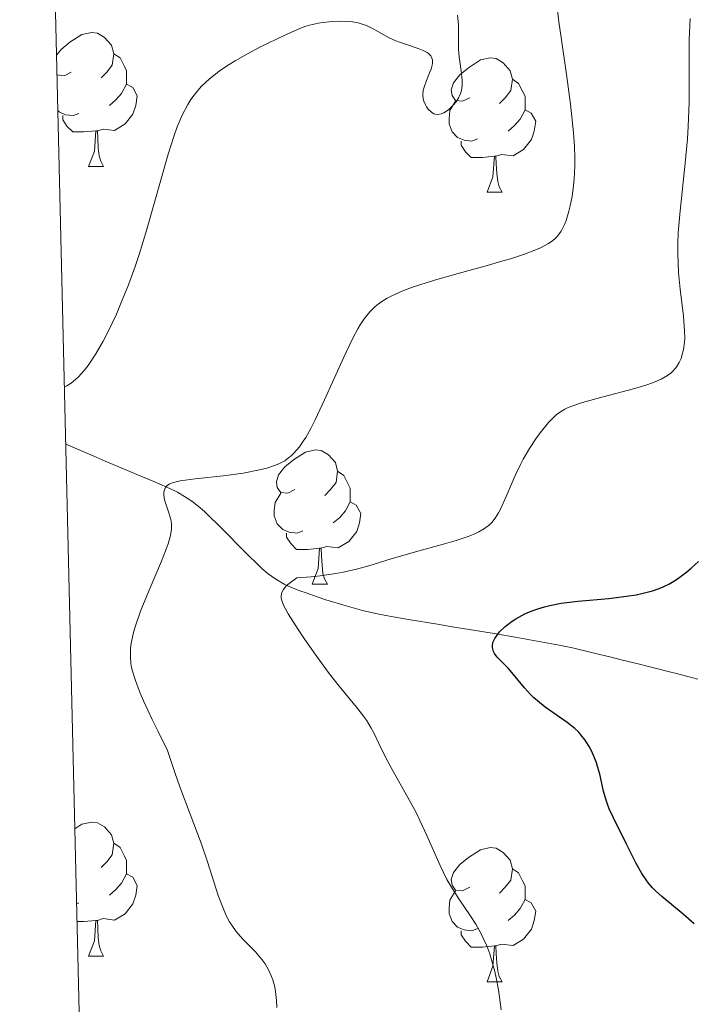
# Model space of a CAD drawing. Units: metres. Extents: x 660592 to 665117, y 4753051 to 4756126.
# Drawn here: x 661481 to 661531, y 4755678 to 4755752 of the extents above; entities that cross this region are included whole.
import ezdxf

# ---------------------------------------------------------------- set-up
doc = ezdxf.new("R2010")
doc.units = ezdxf.units.M
doc.header["$MEASUREMENT"] = 0
doc.linetypes.add('DGN Style 3', pattern=[76.32534, 54.5181, -21.80724])
for name, color, linetype, lineweight in [('Carátula', 7, 'Continuous', 0), ('Elementos auxiliares', 7, 'Continuous', 0), ('Entidades rústicas y varios', 7, 'Continuous', 0), ('Hidrografía', 7, 'Continuous', 0), ('Relieve y altimetría', 7, 'Continuous', 0)]:
    doc.layers.add(name, color=color, linetype=linetype, lineweight=lineweight)

msp = doc.modelspace()

# ---------------------------------------------------------------- linework, layer by layer
at = {"layer": 'Carátula', "color": 7, "linetype": 'Continuous', "lineweight": 0}
msp.add_3dface([(660663.13, 4753050.8), (665116.87, 4753156.78), (665046.22, 4756125.96), (660592.48, 4756019.98)], dxfattribs=at)
at = {"layer": 'Elementos auxiliares', "color": 250, "linetype": 'Continuous', "lineweight": 0}
msp.add_3dface([(661537.78, 4753465.48), (664938.53, 4753546.4), (664882.82, 4755859.77), (661483.22, 4755778.81)], dxfattribs=at)
at = {"layer": 'Entidades rústicas y varios', "color": 92, "linetype": 'Continuous', "lineweight": 0, "flags": 128}
for points in [[(661483.91, 4755749.37), (661484.27, 4755749.81), (661484.9, 4755750.34), (661485.8, 4755750.92), (661486.55, 4755751.08), (661486.97, 4755751.03), (661487.5, 4755750.71), (661488.03, 4755750.13), (661488.19, 4755749.49), (661488.08, 4755748.64), (661487.66, 4755748.11), (661487.24, 4755747.68)], [(661488.19, 4755749.49), (661488.67, 4755749.17), (661488.98, 4755748.53), (661489.14, 4755748.21), (661489.14, 4755747.63), (661489.14, 4755747.21), (661488.77, 4755746.52), (661488.35, 4755746.04), (661487.87, 4755745.62)], [(661514.78, 4755746.2), (661514.25, 4755745.94), (661513.72, 4755745.99), (661513.46, 4755746.36), (661513.4, 4755746.79), (661513.56, 4755747.31), (661514.04, 4755747.9), (661514.68, 4755748.43), (661515.58, 4755749.02), (661516.32, 4755749.18), (661516.75, 4755749.12), (661517.28, 4755748.81), (661517.81, 4755748.22), (661517.97, 4755747.58), (661517.86, 4755746.73), (661517.43, 4755746.2), (661517.01, 4755745.78)], [(661485.01, 4755748.11), (661484.48, 4755747.84), (661483.95, 4755747.9)], [(661517.97, 4755747.58), (661518.44, 4755747.27), (661518.76, 4755746.63), (661518.92, 4755746.31), (661518.92, 4755745.73), (661518.92, 4755745.3), (661518.55, 4755744.61), (661518.13, 4755744.13), (661517.65, 4755743.71)], [(661489.14, 4755747.21), (661489.6, 4755746.96), (661489.94, 4755746.34), (661489.83, 4755745.62), (661489.62, 4755744.98), (661489.04, 4755744.24), (661488.24, 4755743.76), (661487.39, 4755743.86), (661486.96, 4755743.73)], [(661485.59, 4755745.03), (661485.17, 4755744.87), (661484.58, 4755744.93), (661484.11, 4755745.14), (661484.01, 4755745.24)], [(661515.37, 4755743.12), (661514.94, 4755742.96), (661514.36, 4755743.02), (661513.88, 4755743.23), (661513.46, 4755743.66), (661513.24, 4755744.24), (661513.24, 4755744.66), (661513.3, 4755745.25), (661513.72, 4755745.94)], [(661518.92, 4755745.3), (661519.37, 4755745.05), (661519.72, 4755744.44), (661519.61, 4755743.71), (661519.4, 4755743.07), (661518.81, 4755742.33), (661518.02, 4755741.85), (661517.17, 4755741.96), (661516.74, 4755741.83)], [(661486.85, 4755743.73), (661485.96, 4755743.65), (661485.12, 4755743.65), (661484.69, 4755744.08), (661484.37, 4755744.55), (661484.37, 4755744.87)], [(661486.31, 4755741.05), (661486.74, 4755742.21), (661486.85, 4755743.73), (661486.96, 4755743.73), (661487, 4755743.15), (661487.03, 4755742.46), (661487.1, 4755741.85), (661487.22, 4755741.45), (661487.43, 4755741.05)], [(661516.63, 4755741.83), (661515.74, 4755741.74), (661514.89, 4755741.74), (661514.47, 4755742.17), (661514.15, 4755742.65), (661514.15, 4755742.96)], [(661516.08, 4755739.14), (661516.52, 4755740.3), (661516.63, 4755741.83), (661516.74, 4755741.83), (661516.77, 4755741.24), (661516.81, 4755740.56), (661516.88, 4755739.94), (661516.99, 4755739.54), (661517.21, 4755739.14)], [(661486.31, 4755741.05), (661487.43, 4755741.05)], [(661516.08, 4755739.14), (661517.21, 4755739.14)], [(661501.72, 4755716.92), (661501.19, 4755716.65), (661500.66, 4755716.71), (661500.4, 4755717.08), (661500.34, 4755717.5), (661500.5, 4755718.02), (661500.98, 4755718.62), (661501.62, 4755719.15), (661502.52, 4755719.73), (661503.26, 4755719.89), (661503.69, 4755719.84), (661504.22, 4755719.52), (661504.75, 4755718.94), (661504.91, 4755718.3), (661504.8, 4755717.45), (661504.37, 4755716.92), (661503.95, 4755716.49)], [(661504.91, 4755718.3), (661505.38, 4755717.98), (661505.7, 4755717.34), (661505.86, 4755717.02), (661505.86, 4755716.44), (661505.86, 4755716.02), (661505.49, 4755715.33), (661505.07, 4755714.85), (661504.59, 4755714.43)], [(661502.31, 4755713.84), (661501.88, 4755713.68), (661501.3, 4755713.74), (661500.82, 4755713.95), (661500.4, 4755714.37), (661500.18, 4755714.96), (661500.18, 4755715.38), (661500.24, 4755715.96), (661500.66, 4755716.65)], [(661505.86, 4755716.02), (661506.31, 4755715.77), (661506.66, 4755715.15), (661506.55, 4755714.43), (661506.34, 4755713.79), (661505.75, 4755713.05), (661504.96, 4755712.57), (661504.11, 4755712.67), (661503.68, 4755712.54)], [(661503.57, 4755712.54), (661502.68, 4755712.46), (661501.83, 4755712.46), (661501.41, 4755712.89), (661501.09, 4755713.36), (661501.09, 4755713.68)], [(661503.02, 4755709.86), (661503.46, 4755711.02), (661503.57, 4755712.54), (661503.68, 4755712.54), (661503.71, 4755711.96), (661503.75, 4755711.27), (661503.82, 4755710.66), (661503.93, 4755710.26), (661504.15, 4755709.86)], [(661503.02, 4755709.86), (661504.15, 4755709.86)], [(661485.28, 4755691.59), (661485.8, 4755691.93), (661486.55, 4755692.09), (661486.97, 4755692.04), (661487.5, 4755691.72), (661488.03, 4755691.14), (661488.19, 4755690.5), (661488.08, 4755689.64), (661487.66, 4755689.12), (661487.24, 4755688.69)], [(661488.19, 4755690.5), (661488.67, 4755690.18), (661488.98, 4755689.54), (661489.14, 4755689.22), (661489.14, 4755688.64), (661489.14, 4755688.22), (661488.77, 4755687.52), (661488.35, 4755687.04), (661487.87, 4755686.62)], [(661514.78, 4755687.21), (661514.25, 4755686.94), (661513.72, 4755687), (661513.46, 4755687.37), (661513.4, 4755687.8), (661513.56, 4755688.32), (661514.04, 4755688.91), (661514.68, 4755689.44), (661515.58, 4755690.02), (661516.32, 4755690.18), (661516.75, 4755690.13), (661517.28, 4755689.82), (661517.81, 4755689.23), (661517.97, 4755688.59), (661517.86, 4755687.74), (661517.43, 4755687.21), (661517.01, 4755686.78)], [(661517.97, 4755688.59), (661518.44, 4755688.28), (661518.76, 4755687.64), (661518.92, 4755687.32), (661518.92, 4755686.74), (661518.92, 4755686.31), (661518.55, 4755685.62), (661518.13, 4755685.14), (661517.65, 4755684.72)], [(661489.14, 4755688.22), (661489.6, 4755687.96), (661489.94, 4755687.35), (661489.83, 4755686.62), (661489.62, 4755685.98), (661489.04, 4755685.24), (661488.24, 4755684.76), (661487.39, 4755684.87), (661486.96, 4755684.74)], [(661515.37, 4755684.13), (661514.94, 4755683.97), (661514.36, 4755684.03), (661513.88, 4755684.24), (661513.46, 4755684.66), (661513.24, 4755685.25), (661513.24, 4755685.67), (661513.3, 4755686.26), (661513.72, 4755686.94)], [(661485.59, 4755686.04), (661485.41, 4755685.97)], [(661518.92, 4755686.31), (661519.37, 4755686.06), (661519.72, 4755685.44), (661519.61, 4755684.72), (661519.4, 4755684.08), (661518.81, 4755683.34), (661518.02, 4755682.86), (661517.17, 4755682.96), (661516.74, 4755682.84)], [(661486.85, 4755684.74), (661485.96, 4755684.66), (661485.44, 4755684.66)], [(661486.31, 4755682.06), (661486.74, 4755683.22), (661486.85, 4755684.74), (661486.96, 4755684.74), (661487, 4755684.16), (661487.03, 4755683.47), (661487.1, 4755682.86), (661487.22, 4755682.46), (661487.43, 4755682.06)], [(661516.63, 4755682.84), (661515.74, 4755682.75), (661514.89, 4755682.75), (661514.47, 4755683.18), (661514.15, 4755683.66), (661514.15, 4755683.97)], [(661516.08, 4755680.15), (661516.52, 4755681.31), (661516.63, 4755682.84), (661516.74, 4755682.84), (661516.77, 4755682.25), (661516.81, 4755681.56), (661516.88, 4755680.95), (661516.99, 4755680.55), (661517.21, 4755680.15)], [(661486.31, 4755682.06), (661487.43, 4755682.06)], [(661516.08, 4755680.15), (661517.21, 4755680.15)]]:
    msp.add_lwpolyline(points, dxfattribs=at)
at = {"layer": 'Hidrografía', "color": 142, "linetype": 'DGN Style 3', "lineweight": 13}
for points in [[(661510.2, 4755707.22, 1051.63), (661508.79, 4755707.47, 1052), (661508, 4755707.62, 1052.22), (661506.77, 4755707.9, 1052.56), (661505.55, 4755708.23, 1052.9), (661504.04, 4755708.7, 1053.37), (661503.39, 4755708.92, 1053.6), (661502.56, 4755709.2, 1053.93), (661502.1, 4755709.36, 1054.15), (661501.29, 4755709.69, 1054.56), (661500.92, 4755709.87, 1054.74), (661500.22, 4755710.29, 1055.09), (661499.73, 4755710.64, 1055.36), (661499.26, 4755711.04, 1055.65), (661498.94, 4755711.34, 1055.88), (661498.18, 4755712.08, 1056.44), (661496.04, 4755714.23, 1058.09), (661495.29, 4755714.97, 1058.61), (661494.97, 4755715.28, 1058.81), (661494.5, 4755715.69, 1059.04), (661494.01, 4755716.06, 1059.23), (661493.67, 4755716.29, 1059.35), (661492.95, 4755716.72, 1059.57), (661492.37, 4755717, 1059.75), (661491.18, 4755717.53, 1060.1), (661489.92, 4755718.06, 1060.45), (661489.21, 4755718.36, 1060.66), (661487.54, 4755719.06, 1061.23), (661486.64, 4755719.45, 1061.5), (661484.6, 4755720.32, 1062.02)], [(661531.82, 4755702.75, 1044.79), (661531.09, 4755702.95, 1045.16), (661530.14, 4755703.2, 1045.62), (661529.7, 4755703.31, 1045.81), (661528.84, 4755703.53, 1046.14), (661528.35, 4755703.65, 1046.29), (661528.04, 4755703.73, 1046.37), (661527.47, 4755703.87, 1046.48), (661526.11, 4755704.21, 1046.7), (661525.25, 4755704.43, 1046.9), (661524.19, 4755704.69, 1047.2), (661522.46, 4755705.09, 1047.76), (661521.46, 4755705.3, 1048.07), (661520.37, 4755705.51, 1048.4), (661518.18, 4755705.9, 1049.05), (661516.76, 4755706.14, 1049.5), (661515.69, 4755706.31, 1049.88), (661514.26, 4755706.55, 1050.47), (661513.63, 4755706.65, 1050.7), (661512.38, 4755706.86, 1051.07), (661510.2, 4755707.22, 1051.63)]]:
    msp.add_polyline3d(points, dxfattribs=at)
at = {"layer": 'Relieve y altimetría', "color": 36, "linetype": 'Continuous', "lineweight": 0, "flags": 128}
for points, elevation in [([(661499.63, 4755718.53), (661500.27, 4755718.74), (661500.56, 4755718.87), (661500.96, 4755719.08), (661501.28, 4755719.31), (661501.43, 4755719.43), (661501.65, 4755719.64), (661502.07, 4755720.13), (661502.35, 4755720.53), (661502.53, 4755720.82), (661502.9, 4755721.49), (661503.24, 4755722.14), (661503.94, 4755723.63), (661505.38, 4755726.82), (661506.05, 4755728.23), (661506.43, 4755728.93), (661506.61, 4755729.24), (661506.89, 4755729.67), (661507.19, 4755730.05), (661507.34, 4755730.23), (661507.67, 4755730.55), (661507.85, 4755730.7), (661508.13, 4755730.92), (661508.61, 4755731.22), (661508.96, 4755731.41), (661509.78, 4755731.78), (661510.5, 4755732.04), (661512.14, 4755732.57), (661513.91, 4755733.08), (661516.19, 4755733.7), (661517.19, 4755733.98), (661517.83, 4755734.16), (661518.88, 4755734.51), (661519.66, 4755734.8), (661520.07, 4755734.98), (661520.68, 4755735.32), (661521, 4755735.53), (661521.14, 4755735.65), (661521.34, 4755735.85), (661521.61, 4755736.22), (661521.86, 4755736.72), (661521.98, 4755737.04), (661522.2, 4755737.72), (661522.3, 4755738.13), (661522.44, 4755738.83), (661522.54, 4755739.65), (661522.58, 4755740.11), (661522.63, 4755741.12), (661522.63, 4755741.68), (661522.6, 4755742.59), (661522.53, 4755743.57), (661522.32, 4755745.72), (661522.02, 4755747.93), (661521.62, 4755750.69), (661521.45, 4755751.86), (661521.21, 4755753.81)], 1060), ([(661484.5, 4755724.58), (661484.67, 4755724.67), (661485.01, 4755724.88), (661485.33, 4755725.14), (661485.55, 4755725.34), (661485.97, 4755725.81), (661486.27, 4755726.2), (661486.85, 4755727.07), (661487.4, 4755728.02), (661487.75, 4755728.69), (661488.38, 4755730.04), (661488.7, 4755730.78), (661489.28, 4755732.21), (661489.78, 4755733.59), (661490.09, 4755734.49), (661490.64, 4755736.28), (661492.24, 4755741.98), (661492.7, 4755743.38), (661492.93, 4755744.02), (661493.31, 4755744.9), (661493.73, 4755745.7), (661493.95, 4755746.06), (661494.19, 4755746.4), (661494.36, 4755746.62), (661494.72, 4755747.03), (661495.33, 4755747.6), (661495.78, 4755747.97), (661496.1, 4755748.21), (661496.82, 4755748.68), (661497.25, 4755748.95), (661498.19, 4755749.48), (661499.14, 4755750), (661500.91, 4755750.86), (661501.92, 4755751.3), (661502.47, 4755751.51), (661502.81, 4755751.61), (661503.48, 4755751.77), (661503.82, 4755751.82), (661504.53, 4755751.9), (661505.06, 4755751.92), (661505.8, 4755751.9), (661506.03, 4755751.87), (661506.44, 4755751.79), (661506.83, 4755751.68), (661507.07, 4755751.59), (661507.56, 4755751.35), (661508.77, 4755750.68), (661509.27, 4755750.46), (661509.54, 4755750.35), (661510.14, 4755750.15), (661510.94, 4755749.89), (661511.3, 4755749.74), (661511.61, 4755749.57), (661511.73, 4755749.48), (661511.88, 4755749.33), (661511.96, 4755749.16), (661512, 4755749.03), (661512, 4755748.77), (661511.98, 4755748.63), (661511.91, 4755748.34), (661511.79, 4755748.05), (661511.55, 4755747.49), (661511.37, 4755746.99), (661511.31, 4755746.76), (661511.28, 4755746.43), (661511.31, 4755746.11), (661511.36, 4755745.95), (661511.47, 4755745.67), (661511.55, 4755745.53), (661511.68, 4755745.34), (661511.92, 4755745.11), (661512.11, 4755745), (661512.21, 4755744.97), (661512.36, 4755744.95), (661512.53, 4755744.96), (661512.64, 4755744.99), (661512.86, 4755745.08), (661513.19, 4755745.3), (661513.4, 4755745.49), (661513.53, 4755745.62), (661513.76, 4755745.9), (661513.95, 4755746.19), (661514.02, 4755746.33), (661514.11, 4755746.56), (661514.2, 4755746.91), (661514.22, 4755747.1), (661514.22, 4755747.5), (661514.15, 4755748.2), (661514, 4755749.25), (661513.95, 4755749.81), (661513.94, 4755751.65), (661513.88, 4755752.38)], 1065), ([(661528.43, 4755724.89), (661529.09, 4755725.17), (661529.57, 4755725.44), (661529.81, 4755725.62), (661529.94, 4755725.74), (661530.16, 4755725.99), (661530.26, 4755726.13), (661530.43, 4755726.42), (661530.57, 4755726.72), (661530.64, 4755726.93), (661530.75, 4755727.4), (661530.83, 4755727.93), (661530.85, 4755728.24), (661530.84, 4755728.79), (661530.76, 4755729.87), (661530.5, 4755731.9), (661530.38, 4755733.15), (661530.33, 4755734.56), (661530.33, 4755735.31), (661530.37, 4755736.1), (661530.51, 4755737.75), (661530.89, 4755741.3), (661531.06, 4755743.14), (661531.11, 4755744.06), (661531.17, 4755745.87), (661531.19, 4755750.53), (661531.25, 4755752.12)], 1055), ([(661517.14, 4755678.06), (661517.07, 4755678.64), (661516.94, 4755679.55), (661516.77, 4755680.46), (661516.66, 4755680.91), (661516.42, 4755681.8), (661516.29, 4755682.23), (661516.06, 4755682.84), (661515.8, 4755683.41), (661515.62, 4755683.78), (661515.23, 4755684.46), (661514.81, 4755685.11), (661513.96, 4755686.35), (661513.36, 4755687.3), (661513.08, 4755687.79), (661512.57, 4755688.84), (661511.59, 4755691.07), (661511.06, 4755692.21), (661510.77, 4755692.79), (661510.17, 4755693.92), (661509, 4755696), (661508.52, 4755696.88), (661508, 4755697.95), (661507.63, 4755698.74), (661507.43, 4755699.11), (661507.07, 4755699.69), (661506.85, 4755700), (661506.33, 4755700.67), (661505.02, 4755702.25), (661504.29, 4755703.18), (661503.15, 4755704.73), (661502.42, 4755705.79), (661501.97, 4755706.46), (661501.22, 4755707.65), (661500.87, 4755708.28), (661500.76, 4755708.56), (661500.7, 4755708.81), (661500.69, 4755708.93), (661500.72, 4755709.17), (661500.76, 4755709.29), (661500.86, 4755709.47), (661501.08, 4755709.74), (661501.29, 4755709.92), (661501.87, 4755710.33), (661502.94, 4755710.41), (661503.6, 4755710.48), (661504.79, 4755710.66), (661505.34, 4755710.76), (661506.33, 4755710.99), (661507.24, 4755711.24), (661508.91, 4755711.75), (661510.72, 4755712.27), (661512.89, 4755712.88), (661513.77, 4755713.13), (661514.75, 4755713.45), (661515.22, 4755713.64), (661515.47, 4755713.77), (661515.9, 4755714.01), (661516.26, 4755714.29), (661516.43, 4755714.46), (661516.69, 4755714.78), (661516.94, 4755715.19), (661517.08, 4755715.45), (661517.5, 4755716.4), (661518.17, 4755717.97), (661518.57, 4755718.8), (661518.78, 4755719.2), (661519.25, 4755719.99), (661519.73, 4755720.72), (661520.05, 4755721.17), (661520.68, 4755721.93), (661521.06, 4755722.33), (661521.25, 4755722.5), (661521.56, 4755722.73), (661521.9, 4755722.93), (661522.1, 4755723.03), (661522.42, 4755723.16), (661523.2, 4755723.43), (661524.75, 4755723.86), (661527.03, 4755724.45), (661528.02, 4755724.75), (661528.43, 4755724.89)], 1055), ([(661500.38, 4755678.23), (661500.35, 4755678.75), (661500.27, 4755679.43), (661500.21, 4755679.74), (661500.07, 4755680.3), (661499.98, 4755680.55), (661499.76, 4755681.04), (661499.49, 4755681.5), (661499.28, 4755681.8), (661498.77, 4755682.38), (661497.83, 4755683.33), (661497.33, 4755683.91), (661497, 4755684.38), (661496.84, 4755684.63), (661496.61, 4755685.05), (661496.4, 4755685.52), (661495.99, 4755686.59), (661495.18, 4755689.11), (661494.71, 4755690.5), (661493.9, 4755692.67), (661493.13, 4755694.71), (661492.75, 4755695.78), (661492.21, 4755697.44), (661491.47, 4755698.91), (661491.06, 4755699.75), (661490.41, 4755701.15), (661490.17, 4755701.72), (661489.8, 4755702.65), (661489.58, 4755703.36), (661489.5, 4755703.74), (661489.47, 4755703.97), (661489.44, 4755704.39), (661489.45, 4755705.07), (661489.49, 4755705.42), (661489.63, 4755706.14), (661489.78, 4755706.66), (661490.19, 4755707.84), (661490.84, 4755709.42), (661491.75, 4755711.57), (661492.1, 4755712.48), (661492.24, 4755712.87), (661492.42, 4755713.49), (661492.5, 4755713.96), (661492.5, 4755714.23), (661492.49, 4755714.39), (661492.44, 4755714.69), (661492.3, 4755715.2), (661492.08, 4755715.87), (661491.99, 4755716.17), (661491.93, 4755716.54), (661491.93, 4755716.7), (661491.97, 4755716.92), (661492.07, 4755717.11), (661492.14, 4755717.19), (661492.32, 4755717.32), (661492.43, 4755717.38), (661492.66, 4755717.46), (661493.14, 4755717.57), (661494.27, 4755717.72), (661496.58, 4755717.98), (661497.86, 4755718.16), (661499.08, 4755718.39), (661499.63, 4755718.53)], 1060)]:
    msp.add_lwpolyline(points, dxfattribs=dict(at, elevation=elevation))
at = {"layer": 'Relieve y altimetría', "color": 36, "linetype": 'Continuous', "lineweight": 30, "elevation": 1050, "flags": 128}
for points in [[(661525.18, 4755708.8), (661526.5, 4755708.95), (661527.21, 4755709.07), (661527.64, 4755709.16), (661528.43, 4755709.37), (661528.95, 4755709.54), (661529.23, 4755709.65), (661529.67, 4755709.86), (661530.16, 4755710.16), (661530.42, 4755710.34), (661531.01, 4755710.79), (661531.34, 4755711.06), (661531.87, 4755711.54)], [(661531.55, 4755684.48), (661530.74, 4755685.2), (661529.14, 4755686.52), (661528.67, 4755686.96), (661528.45, 4755687.18), (661528.15, 4755687.53), (661527.97, 4755687.76), (661527.64, 4755688.24), (661527.22, 4755688.98), (661526.5, 4755690.44), (661525.49, 4755692.44), (661525.21, 4755693.08), (661525.08, 4755693.41), (661524.98, 4755693.73), (661524.79, 4755694.39), (661524.5, 4755695.66), (661524.34, 4755696.24), (661524.26, 4755696.51), (661524.06, 4755697.01), (661523.85, 4755697.45), (661523.7, 4755697.72), (661523.4, 4755698.2), (661523.09, 4755698.6), (661522.93, 4755698.79), (661522.63, 4755699.07), (661522.06, 4755699.52), (661520.41, 4755700.67), (661519.84, 4755701.13), (661519.57, 4755701.37), (661519.32, 4755701.61), (661518.87, 4755702.12), (661518.05, 4755703.12), (661517.65, 4755703.58), (661517.36, 4755703.87), (661517, 4755704.23), (661516.84, 4755704.41), (661516.64, 4755704.69), (661516.57, 4755704.83), (661516.5, 4755705.03), (661516.49, 4755705.13), (661516.49, 4755705.29), (661516.54, 4755705.54), (661516.65, 4755705.79), (661516.88, 4755706.13), (661517.02, 4755706.3), (661517.44, 4755706.7), (661517.95, 4755707.09), (661518.24, 4755707.28), (661518.89, 4755707.63), (661519.24, 4755707.78), (661519.79, 4755708), (661520.38, 4755708.17), (661520.78, 4755708.27), (661521.61, 4755708.43), (661522.87, 4755708.6), (661525.18, 4755708.8)]]:
    msp.add_lwpolyline(points, dxfattribs=at)

doc.saveas('drawing.dxf')
